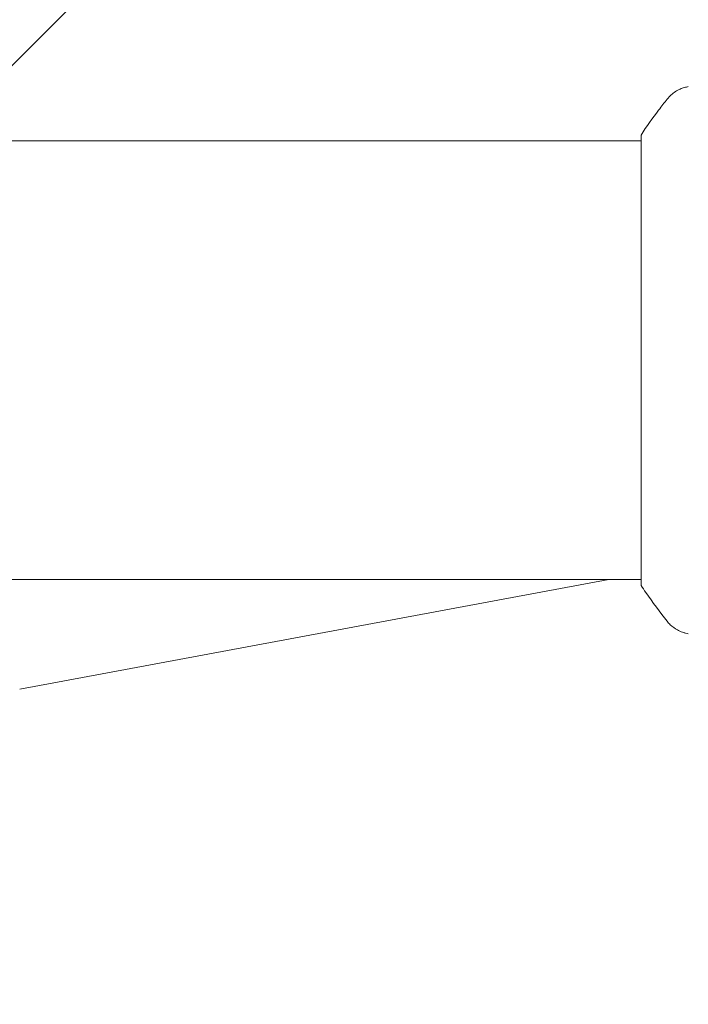
# Model space of a CAD drawing. Units: millimetres. Extents: x -1415 to 1415, y -1915 to 1915.
# Drawn here: x 383 to 441, y -56 to 29 of the extents above; entities that cross this region are included whole.
import ezdxf

# ---------------------------------------------------------------- set-up
doc = ezdxf.new("R2010")
doc.units = ezdxf.units.MM
doc.header["$LTSCALE"] = 20
doc.linetypes.add('HIDDEN', pattern=[9.525, 6.35, -3.175])
doc.layers.add('2d', color=230, linetype='Continuous')
doc.layers.add('ASTMF3101-TrainingEnvelope_Hatch', color=222, linetype='HIDDEN')

msp = doc.modelspace()

# ---------------------------------------------------------------- hatches: boundary and pattern name
at = {"layer": 'ASTMF3101-TrainingEnvelope_Hatch'}
h = msp.add_hatch(dxfattribs=at)
h.set_pattern_fill('ANSI31', color=256, scale=100)
h.set_pattern_definition([(45, (-541, 0), (-224.506, 224.506), [])])
edge = h.paths.add_edge_path()
edge.add_arc((0, 500), 500, 0, 90, ccw=False)
edge.add_line((500, 500), (500, -500))
edge.add_arc((0, -500), 500, -90, 0, ccw=False)
edge.add_arc((0, -500), 500, 180, 270, ccw=False)
edge.add_line((-500, -500), (-500, 500))
edge.add_arc((0, 500), 500, 90, 180, ccw=False)

# ---------------------------------------------------------------- linework, layer by layer
at = {"layer": '2d', "lineweight": 0}
for p, q in [((437, 19), (-437, 19)), ((437, -19.5), (437, 19.5)), ((437, -19), (-437, -19)), ((434.2, -19), (383.2, -28.5)), ((383.2, -28.5), (383.2, -28.5))]:
    msp.add_line(p, q, dxfattribs=at)
for points, knots in [([(439.266, 22.613), (439.468, 22.865), (439.715, 23.087), (440.119, 23.346), (440.259, 23.421), (440.519, 23.534), (440.636, 23.577), (440.872, 23.647), (440.993, 23.674), (441.095, 23.692)], [0, 0, 0, 0, 0.971802, 0.971802, 1.448447, 1.448447, 1.834818, 1.834818, 2.252163, 2.252163, 2.252163, 2.252163]), ([(437, 19.5), (437.486, 20.24), (437.999, 20.965), (438.769, 21.985), (439.017, 22.304), (439.266, 22.613)], [0, 0, 0, 0, 2.660887, 2.660887, 3.904745, 3.904745, 3.904745, 3.904745]), ([(439.266, -22.613), (438.637, -21.83), (438.008, -20.986), (437.277, -19.916), (437.137, -19.709), (437, -19.5)], [0, 0, 0, 0, 3.150023, 3.150023, 3.901435, 3.901435, 3.901435, 3.901435]), ([(441.095, -23.692), (441.026, -23.68), (440.947, -23.663), (440.774, -23.619), (440.679, -23.59), (440.438, -23.503), (440.291, -23.437), (439.929, -23.236), (439.718, -23.082), (439.438, -22.814), (439.348, -22.716), (439.266, -22.613)], [0, 0, 0, 0, 0.281105, 0.281105, 0.591987, 0.591987, 1.075535, 1.075535, 1.846945, 1.846945, 2.242897, 2.242897, 2.242897, 2.242897]), ([(441.095, -23.692), (441.095, -23.692), (441.095, -23.692), (441.095, -23.692), (441.095, -23.692), (441.095, -23.692)], [0.00233076317, 0.00233076317, 0.00233076317, 0.00233076317, 0.00233614505, 0.00233614505, 0.00234572328, 0.00234572328, 0.00234572328, 0.00234572328])]:
    msp.add_open_spline(points, degree=3, knots=knots, dxfattribs=at)
for points in [[(439.266, 22.614), (439.266, 22.614), (439.266, 22.613), (439.266, 22.613)], [(439.266, -22.613), (439.266, -22.613), (439.266, -22.614), (439.267, -22.614)]]:
    msp.add_open_spline(points, degree=3, dxfattribs=at)

doc.saveas('drawing.dxf')
